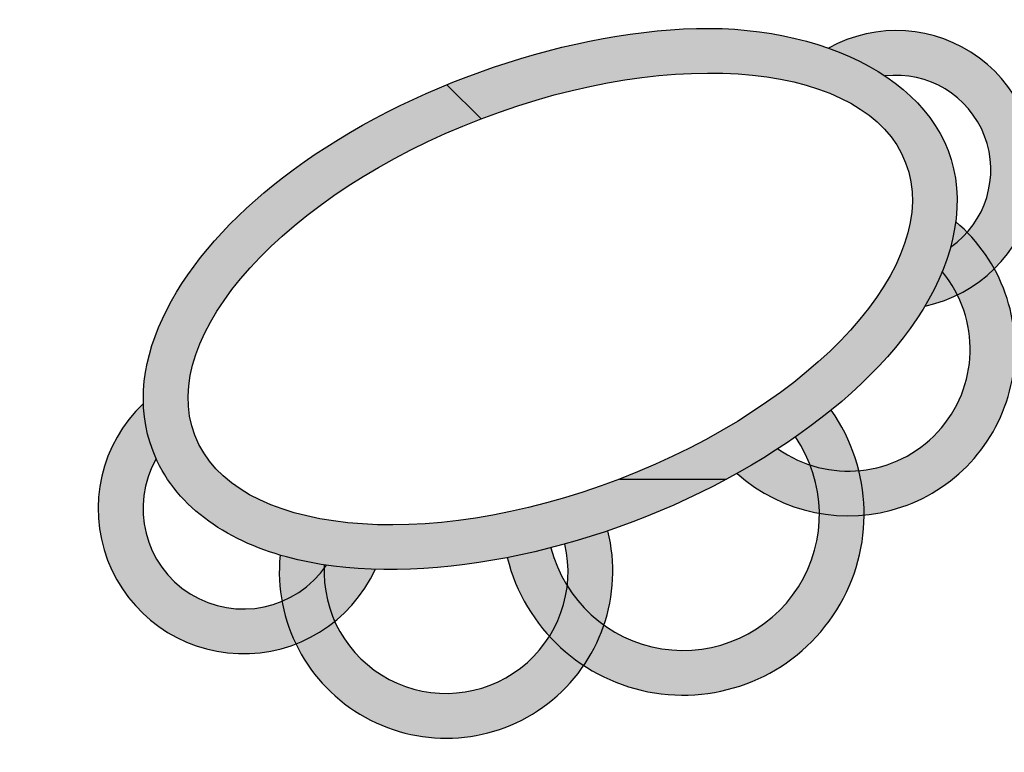
# Paper-space layout 'PD COVER' of a CAD drawing. Units: inches. Extents: x 5 to 39, y 0.2 to 22.2.
# Drawn here: x 32.2 to 32.2, y 20 to 20.1 of the extents above; entities that cross this region are included whole.
import ezdxf

# ---------------------------------------------------------------- set-up
doc = ezdxf.new("R2010")
doc.units = ezdxf.units.IN
doc.header["$MEASUREMENT"] = 0
for name, color, linetype in [('BLACK', 7, 'Continuous'), ('BLACK-HATCH', 7, 'Continuous'), ('LINE', 7, 'Continuous')]:
    doc.layers.add(name, color=color, linetype=linetype)

# ---------------------------------------------------------------- blocks, each defined once
blk = doc.blocks.new('seal & text')
at = {"layer": 'BLACK-HATCH'}
for points in [[(-0.2990037024867165, 0.2614092111063753), (-0.3111404842542669, 0.2735459928739259), (-0.3111404842542669, -0.0002799196679126315, 0.3424530965351911), (4.440892098500626e-16, -0.3612938341073515), (2.220446049250313e-16, -0.3489030560913892, -0.3404023861174954), (-0.2990037024867165, 3.492547471073415e-05)], [(-0.696260933645545, -4.440892098500626e-16), (-0.699374213206513, -4.440892098500626e-16, 0.4142135623730951), (2.220446049250313e-16, -0.6993742132065138), (2.220446049250313e-16, -0.6962609336455456, -0.4142135623730951)], [(-0.6288348179543342, -4.440892098500626e-16), (-0.6319480975153022, -4.440892098500626e-16, 0.4142135623730951), (2.220446049250313e-16, -0.6319480975153029), (2.220446049250313e-16, -0.6288348179543347, -0.414213562373095)], [(-0.1254322912948221, -0.1411683431169248, -0.08158806579718322), (-0.1273574988886079, -0.1425351726956716, -0.5285094211914336), (-0.1325115707076917, -0.1517255680941345, -0.06205784949006631), (-0.1322343231571638, -0.1540500305590584, 0.5393327399557825)], [(-0.1325115707076917, -0.1517255680941345, -0.1013216944003558), (-0.1350528308457725, -0.1514329256085496, -0.09092399145108457), (-0.1345744084783652, -0.1539587116828518, 0.06747259857775613), (-0.1322343231571307, -0.1540500305590553, 0.06205784949008852)], [(-0.1322343231571308, -0.1540500305590553, -0.06747259857774965), (-0.1345744084783651, -0.1539587116828518, -0.6115429173576992), (-0.1458349359238933, -0.1598055729433161, -0.06804301763025988), (-0.1468905896934837, -0.1619179643337182, 0.5945982838377254)], [(-0.1477566237259927, -0.1577579050595165, -0.1107763344649222), (-0.1486864572670352, -0.1603896887781729, 0.06251710259307004), (-0.1468905896934838, -0.1619179643337182, 0.06804301763025701), (-0.1458349359238934, -0.1598055729433162, -0.0994838793749937)], [(-0.1468905896934837, -0.1619179643337182, -0.06251710259307648), (-0.1486864572670353, -0.1603896887781728, -0.5992354178297392), (-0.1599054583958176, -0.1596121957670792, -0.07783383108342555), (-0.1619382642856559, -0.1607897091738912, 0.5767627515220612)]]:
    blk.add_hatch(color=256, dxfattribs=at).paths.add_polyline_path(points)
h = blk.add_hatch(color=256, dxfattribs=at)
edge = h.paths.add_edge_path()
edge.add_ellipse((-0.1478945219209813, -0.1493117767857755), major_axis=(0.02346039979207689, -0.08795835753029085), ratio=0.4969076329438632, start_angle=214.5232094821975, end_angle=216.8125503578279, ccw=False)
edge.add_ellipse((-0.1480822067875062, -0.1457484303706542), major_axis=(-0.07732547106928017, 0.05026191829889774), ratio=0.4785860272889281, start_angle=320.1171004341544, end_angle=401.7381821437982)
edge.add_ellipse((-0.1477068404728746, -0.1457484323995322), major_axis=(-0.08858646392663402, -0.02213024792717465), ratio=0.5067139354980345, start_angle=316.8611332485765, end_angle=318.8562277578219, ccw=False)
edge.add_spline(control_points=[(-0.2200158429034371, -0.1312038269379092), (-0.2275179120138866, -0.1171315294824642), (-0.2285691492316841, -0.1046440989128434), (-0.2234456455115339, -0.0967618422840808), (-0.2215389225339401, -0.09382844345190189), (-0.2188091659222282, -0.09141208873405282), (-0.209669186612282, -0.08671777896332), (-0.2019334115226148, -0.0854648830065885), (-0.1928662184810508, -0.08587755658781471)], knot_values=[5.599583820579253, 5.599583820579253, 5.599583820579253, 5.599583820579253, 6.318172361718592, 6.318172361718592, 6.318172361718592, 6.585596639647255, 6.585596639647255, 7.001773848318924, 7.001773848318924, 7.001773848318924, 7.001773848318924], degree=3, periodic=0)
h = blk.add_hatch(color=256, dxfattribs=at)
edge = h.paths.add_edge_path()
edge.add_ellipse((-0.1465807381105624, -0.1472487875034496), major_axis=(0.04579469722184221, 0.07876867947547816), ratio=0.5083776024395232, start_angle=78.6699657980342, end_angle=99.77497298867688)
edge.add_spline(control_points=[(-0.1938185948017523, -0.1376790509215298), (-0.1936374723513783, -0.139111847868131), (-0.1934362349086345, -0.1405498813305299), (-0.1932147064874357, -0.1419915148831852)], knot_values=[4.452416168634299, 4.452416168634299, 4.452416168634299, 4.452416168634299, 4.50204932204618, 4.50204932204618, 4.50204932204618, 4.50204932204618], degree=3, periodic=0)
edge.add_spline(control_points=[(-0.1932147064945826, -0.1419915148800746), (-0.1878123751835479, -0.1298541517375329), (-0.1807011892517809, -0.1179729540036609), (-0.1727034730522345, -0.1074427123783619)], knot_values=[1.331405470280734, 1.331405470280734, 1.331405470280734, 1.331405470280734, 1.782527153591881, 1.782527153591881, 1.782527153591881, 1.782527153591881], degree=3, periodic=0)
edge.add_spline(control_points=[(-0.1727034730663217, -0.1074427123569257), (-0.174096154034469, -0.1079279026352442), (-0.1754780855181266, -0.1084294782754898), (-0.176847747762904, -0.1089465869648973)], knot_values=[4.879781039863134, 4.879781039863134, 4.879781039863134, 4.879781039863134, 4.929561448320611, 4.929561448320611, 4.929561448320611, 4.929561448320611], degree=3, periodic=0)
h = blk.add_hatch(color=256, dxfattribs=at)
edge = h.paths.add_edge_path()
edge.add_spline(control_points=[(-0.1340976507406012, -0.1296285562742325), (-0.1361503179246917, -0.1289006276558782), (-0.1385230879079908, -0.1285402259950923), (-0.1451445747313104, -0.1287032561129693), (-0.149757770546745, -0.1297813663509162), (-0.1540413734331565, -0.1315409655174442)], knot_values=[3.707649539003322, 3.707649539003322, 3.707649539003322, 3.707649539003322, 4.100922185087592, 4.100922185087592, 4.760982794881457, 4.760982794881457, 4.760982794881457, 4.760982794881457], degree=3, periodic=0)
edge.add_line((-0.1540413734331563, -0.1315409655174444), (-0.1522581202586523, -0.1333242186919481))
edge.add_ellipse((-0.1486433138085587, -0.1427477201628187), major_axis=(-0.01857869354176817, -0.007126690801364361), ratio=0.5072208898696056, start_angle=90.00000000000011, end_angle=270.0000000000001, ccw=False)
edge.add_line((-0.1450285073584646, -0.1521712216336892), (-0.1394265587885177, -0.152171221633689))
edge.add_spline(control_points=[(-0.1394265587860312, -0.1521712216323352), (-0.1392427387918739, -0.1520720900403854), (-0.1390601014528804, -0.1519717499260347), (-0.138878715808064, -0.1518702301364121)], knot_values=[1.821121830692225, 1.821121830692225, 1.821121830692225, 1.821121830692225, 1.851408885970178, 1.851408885970178, 1.851408885970178, 1.851408885970178], degree=3, periodic=0)
edge.add_spline(control_points=[(-0.138878715808064, -0.1518702301364121), (-0.1381453460275939, -0.1514597701691736), (-0.1374324377922578, -0.1510300259556219), (-0.1367445541482583, -0.1505829041102396)], knot_values=[1.851408885970178, 1.851408885970178, 1.851408885970178, 1.851408885970178, 1.973864062082711, 1.973864062082711, 1.973864062082711, 1.973864062082711], degree=3, periodic=0)
edge.add_spline(control_points=[(-0.1367445541482583, -0.1505829041102396), (-0.1364332876048669, -0.150380581998788), (-0.1361271449764354, -0.1501747017270252), (-0.135826549035965, -0.1499654399456118)], knot_values=[1.973864062082711, 1.973864062082711, 1.973864062082711, 1.973864062082711, 2.029274885877426, 2.029274885877426, 2.029274885877426, 2.029274885877426], degree=3, periodic=0)
edge.add_spline(control_points=[(-0.135826549035965, -0.1499654399456118), (-0.1351750024426546, -0.149511861628564), (-0.13454951489273, -0.1490423965503873), (-0.1339543915962546, -0.1485588435918057)], knot_values=[2.029274885877426, 2.029274885877426, 2.029274885877426, 2.029274885877426, 2.149378748289804, 2.149378748289804, 2.149378748289804, 2.149378748289804], degree=3, periodic=0)
edge.add_spline(control_points=[(-0.1339543915962546, -0.1485588435918057), (-0.1318987167040098, -0.1468885549610068), (-0.1302053328306815, -0.1450501768181489), (-0.1290516739533933, -0.1431178478362614)], knot_values=[2.149378748289804, 2.149378748289804, 2.149378748289804, 2.149378748289804, 2.564241510149294, 2.564241510149294, 2.564241510149294, 2.564241510149294], degree=3, periodic=0)
edge.add_spline(control_points=[(-0.1290516739533933, -0.1431178478362614), (-0.1286980325016468, -0.1425255136204375), (-0.1283951069382109, -0.1419243512045232), (-0.1281480081237913, -0.1413164961007629)], knot_values=[2.564241510149294, 2.564241510149294, 2.564241510149294, 2.564241510149294, 2.691413131039905, 2.691413131039905, 2.691413131039905, 2.691413131039905], degree=3, periodic=0)
edge.add_spline(control_points=[(-0.1281480081237913, -0.1413164961007629), (-0.127975828699283, -0.1408929402767667), (-0.1278307551552282, -0.1404661349137974), (-0.127714516614339, -0.1400368025051764)], knot_values=[2.691413131039905, 2.691413131039905, 2.691413131039905, 2.691413131039905, 2.780026816015214, 2.780026816015214, 2.780026816015214, 2.780026816015214], degree=3, periodic=0)
edge.add_spline(control_points=[(-0.127714516614339, -0.1400368025051764), (-0.1275952962481247, -0.139596456587274), (-0.1275064092480299, -0.1391534523099978), (-0.1274497212492265, -0.1387085692067731)], knot_values=[2.780026816015214, 2.780026816015214, 2.780026816015214, 2.780026816015214, 2.870913675859986, 2.870913675859986, 2.870913675859986, 2.870913675859986], degree=3, periodic=0)
edge.add_spline(control_points=[(-0.1274497212492265, -0.1387085692067731), (-0.1273969977185995, -0.1382947989482806), (-0.1273721270046017, -0.1378794034656343), (-0.1274054718166588, -0.1347822819870605), (-0.1288555124310242, -0.1326084819332332), (-0.1311419974185772, -0.1310840181303128)], knot_values=[2.870913675859986, 2.870913675859986, 2.870913675859986, 2.870913675859986, 2.95544437441644, 2.95544437441644, 3.499650218257628, 3.499650218257628, 3.499650218257628, 3.499650218257628], degree=3, periodic=0)
edge.add_spline(control_points=[(-0.1311419974185772, -0.1310840181303128), (-0.1320159081449843, -0.130501357287734), (-0.1330120085423481, -0.1300135529417521), (-0.1340976507406012, -0.1296285562742325)], knot_values=[3.499650218257628, 3.499650218257628, 3.499650218257628, 3.499650218257628, 3.707649539003322, 3.707649539003322, 3.707649539003322, 3.707649539003322], degree=3, periodic=0)
h = blk.add_hatch(color=256, dxfattribs=at)
edge = h.paths.add_edge_path()
edge.add_spline(control_points=[(-0.1340976507406015, -0.1296285562742323), (-0.1330120085423483, -0.1300135529417519), (-0.1320159081449843, -0.130501357287734), (-0.1311419974185771, -0.1310840181303128)], knot_values=[3.499650218257628, 3.499650218257628, 3.499650218257628, 3.499650218257628, 3.707649539003322, 3.707649539003322, 3.707649539003322, 3.707649539003322], degree=3, periodic=0)
edge.add_arc((-0.1305552190025954, -0.1359918560499307), 0.004942790897182211, -41.44978503247148, 96.81788879485708, ccw=False)
edge.add_arc((-0.1330675507838393, -0.1453733415946754), 0.008716604824271813, 28.843080233360297, 44.499906173252214, ccw=False)
edge.add_arc((-0.1305552190025956, -0.1359918560499307), 0.007282884500926297, 314.7020512677302, 479.1045679810703)
h = blk.add_hatch(color=256, dxfattribs=at)
edge = h.paths.add_edge_path()
edge.add_ellipse((-0.1486433138085587, -0.1427477201628187), major_axis=(-0.01857869354176817, -0.007126690801364361), ratio=0.5072208898696056, start_angle=270.0000000000001, end_angle=450, ccw=False)
edge.add_line((-0.1522581202586523, -0.1333242186919483), (-0.1540413734331565, -0.1315409655174442))
edge.add_spline(control_points=[(-0.1540413734331565, -0.1315409655174442), (-0.157191590991876, -0.132834997746316), (-0.1601635540201387, -0.1344976012589703), (-0.1679345557369962, -0.1404998264199955), (-0.171227170037114, -0.1459671403003771), (-0.1694068696576513, -0.1507125128507796), (-0.1683382642946231, -0.1534982786585217), (-0.1656488063869378, -0.1553752962167432), (-0.1562057603265151, -0.1579164044671418), (-0.147350680305963, -0.1562608088226671), (-0.1398797395687401, -0.1524128323697201), (-0.1396522577178228, -0.152292937958747), (-0.139426558786031, -0.152171221632335)], knot_values=[4.760982794881457, 4.760982794881457, 4.760982794881457, 4.760982794881457, 5.246399995758745, 5.246399995758745, 6.283185307179586, 6.283185307179586, 6.283185307179586, 6.891828999502656, 6.891828999502656, 8.06711990992803, 8.06711990992803, 8.104307137871823, 8.104307137871823, 8.104307137871823, 8.104307137871823], degree=3, periodic=0)
edge.add_line((-0.1394265587891006, -0.152171221633689), (-0.145028507358465, -0.152171221633689))
h = blk.add_hatch(color=256, dxfattribs=at)
edge = h.paths.add_edge_path()
edge.add_ellipse((-0.1480822067875062, -0.1457484303706542), major_axis=(-0.07732547106928017, 0.05026191829889774), ratio=0.4785860272889281, start_angle=79.96106294756265, end_angle=101.4101981100375)
edge.add_spline(control_points=[(-0.1563640035328702, -0.1919673219732136), (-0.15502241153195, -0.1917887156109717), (-0.1536777846637186, -0.1915938611787139), (-0.1523315581186688, -0.1913829460132018)], knot_values=[1.351134364870054, 1.351134364870054, 1.351134364870054, 1.351134364870054, 1.397050182862367, 1.397050182862367, 1.397050182862367, 1.397050182862367], degree=3, periodic=0)
edge.add_spline(control_points=[(-0.1523315581186034, -0.1913829460095831), (-0.1546761425863274, -0.1902232768087239), (-0.157015214042268, -0.1889996481706026), (-0.1689523678332584, -0.1823982953985294), (-0.1782467649780204, -0.1760718621683978), (-0.1866793209895434, -0.1692168805674596)], knot_values=[1.35388707618903, 1.35388707618903, 1.35388707618903, 1.35388707618903, 1.442120584518709, 1.442120584518709, 1.807022373829943, 1.807022373829943, 1.807022373829943, 1.807022373829943], degree=3, periodic=0)
edge.add_spline(control_points=[(-0.186679320984803, -0.1692168805672086), (-0.1862184401195062, -0.1706293552635142), (-0.1857409903647211, -0.1720333420685863), (-0.1852477447225023, -0.1734272004506663)], knot_values=[4.81565154833505, 4.81565154833505, 4.81565154833505, 4.81565154833505, 4.865536006682248, 4.865536006682248, 4.865536006682248, 4.865536006682248], degree=3, periodic=0)
edge = h.paths.add_edge_path()
edge.add_ellipse((-0.1477068404728746, -0.1457484323995322), major_axis=(-0.08858646392663402, -0.02213024792717465), ratio=0.5067139354980345, start_angle=79.65518434024213, end_angle=82.26075435093924)
edge.add_spline(control_points=[(-0.1485247701079987, -0.1932077205882208), (-0.14979434357562, -0.1926183943857109), (-0.1510637568368842, -0.1920100209217729), (-0.1523315581186034, -0.1913829460095831)], knot_values=[1.807022373829943, 1.807022373829943, 1.807022373829943, 1.807022373829943, 1.854733410259157, 1.854733410259157, 1.854733410259157, 1.854733410259157], degree=3, periodic=0)
edge.add_spline(control_points=[(-0.1523315581186689, -0.1913829460132016), (-0.1536777846637187, -0.1915938611787137), (-0.1550224115319502, -0.1917887156109714), (-0.1563640035328704, -0.1919673219732134)], knot_values=[1.351134364870054, 1.351134364870054, 1.351134364870054, 1.351134364870054, 1.397050182862368, 1.397050182862368, 1.397050182862368, 1.397050182862368], degree=3, periodic=0)
edge.add_ellipse((-0.1480822067875062, -0.1457484303706542), major_axis=(-0.07732547106928017, 0.05026191829889774), ratio=0.4785860272889281, start_angle=101.4101981100375, end_angle=104.0939442626531)
edge = h.paths.add_edge_path()
edge.add_ellipse((-0.1480822067875062, -0.1457484303706542), major_axis=(-0.07732547106928017, 0.05026191829889774), ratio=0.4785860272889281, start_angle=77.15070512814054, end_angle=79.96106294756265)
edge.add_spline(control_points=[(-0.1852477447225023, -0.1734272004506662), (-0.1857409903647214, -0.1720333420685862), (-0.1862184401195064, -0.1706293552635141), (-0.1866793209848032, -0.1692168805672086)], knot_values=[4.815651548335051, 4.815651548335051, 4.815651548335051, 4.815651548335051, 4.865536006682249, 4.865536006682249, 4.865536006682249, 4.865536006682249], degree=3, periodic=0)
edge.add_spline(control_points=[(-0.1866793209895437, -0.1692168805674595), (-0.1878238420941771, -0.1682864780769897), (-0.1889524866406227, -0.167346338839641), (-0.1900638958088297, -0.1663976678368514)], knot_values=[1.304360242520269, 1.304360242520269, 1.304360242520269, 1.304360242520269, 1.353887076189029, 1.353887076189029, 1.353887076189029, 1.353887076189029], degree=3, periodic=0)
edge.add_ellipse((-0.1478945219209813, -0.1493117767857755), major_axis=(0.02346039979207689, -0.08795835753029085), ratio=0.4969076329438632, start_angle=273.5528076210862, end_angle=276.3664607953303)
edge = h.paths.add_edge_path()
edge.add_spline(control_points=[(-0.1900638958088297, -0.1663976678368512), (-0.1889524866406227, -0.1673463388396408), (-0.1878238420941771, -0.1682864780769895), (-0.1866793209895437, -0.1692168805674593)], knot_values=[1.304360242520269, 1.304360242520269, 1.304360242520269, 1.304360242520269, 1.353887076189029, 1.353887076189029, 1.353887076189029, 1.353887076189029], degree=3, periodic=0)
edge.add_spline(control_points=[(-0.1866793209848028, -0.1692168805672088), (-0.18888028675299, -0.1624715181773054), (-0.1907033823398161, -0.1555325808950132), (-0.1924950566297299, -0.1463785174145034), (-0.1928782803557774, -0.1441808646594533), (-0.1932147064874357, -0.1419915148831852)], knot_values=[4.50204932204618, 4.50204932204618, 4.50204932204618, 4.50204932204618, 4.7402757129727, 4.7402757129727, 4.81565154833505, 4.81565154833505, 4.81565154833505, 4.81565154833505], degree=3, periodic=0)
edge.add_spline(control_points=[(-0.1932147064945826, -0.1419915148800746), (-0.1935698487729354, -0.1427894094465987), (-0.1939176061033088, -0.1435884110518342), (-0.1944848222279687, -0.1449221552584685), (-0.1947083521273629, -0.1454562030023074), (-0.1949283284780929, -0.1459902521086622)], knot_values=[1.782527153591881, 1.782527153591881, 1.782527153591881, 1.782527153591881, 1.812183310017944, 1.812183310017944, 1.831981822950735, 1.831981822950735, 1.831981822950735, 1.831981822950735], degree=3, periodic=0)
edge.add_ellipse((-0.1478945219209813, -0.1493117767857755), major_axis=(0.02346039979207689, -0.08795835753029085), ratio=0.4969076329438632, start_angle=260.3048702194906, end_angle=273.5528076210862)
edge = h.paths.add_edge_path()
edge.add_ellipse((-0.1478945219209813, -0.1493117767857755), major_axis=(0.02346039979207689, -0.08795835753029085), ratio=0.4969076329438632, start_angle=273.55280762108623, end_angle=276.3664607953303, ccw=False)
edge.add_spline(control_points=[(-0.1900638958088297, -0.1663976678368512), (-0.1932893765098103, -0.1636444783737716), (-0.1963696922624036, -0.1608194301285564), (-0.1992716288996252, -0.1579519769311485)], knot_values=[1.160625737939058, 1.160625737939058, 1.160625737939058, 1.160625737939058, 1.304360242520269, 1.304360242520269, 1.304360242520269, 1.304360242520269], degree=3, periodic=0)
edge.add_spline(control_points=[(-0.199271628899119, -0.1579519769310468), (-0.199544360412075, -0.1588182070258425), (-0.1998074218425727, -0.1596824319731087), (-0.2000607863809789, -0.1605442122828239)], knot_values=[1.980314451643783, 1.980314451643783, 1.980314451643783, 1.980314451643783, 2.01276688160607, 2.01276688160607, 2.01276688160607, 2.01276688160607], degree=3, periodic=0)
edge.add_ellipse((-0.1480822067875062, -0.1457484303706542), major_axis=(-0.07732547106928017, 0.05026191829889774), ratio=0.4785860272889281, start_angle=67.34902962401006, end_angle=77.15070512814054)
edge = h.paths.add_edge_path()
edge.add_ellipse((-0.1480822067875062, -0.1457484303706542), major_axis=(-0.07732547106928017, 0.05026191829889774), ratio=0.4785860272889281, start_angle=65.55283711117247, end_angle=67.34902962401006)
edge.add_spline(control_points=[(-0.2000607863809787, -0.1605442122828241), (-0.1998074218425725, -0.1596824319731089), (-0.1995443604120748, -0.1588182070258427), (-0.1992716288991188, -0.157951976931047)], knot_values=[1.980314451643783, 1.980314451643783, 1.980314451643783, 1.980314451643783, 2.01276688160607, 2.01276688160607, 2.01276688160607, 2.01276688160607], degree=3, periodic=0)
edge.add_spline(control_points=[(-0.199271628899625, -0.157951976931149), (-0.1999093156590834, -0.1573218677434086), (-0.2005383888531711, -0.1566897109066092), (-0.2011584960446515, -0.1560558189568571)], knot_values=[1.129040764899637, 1.129040764899637, 1.129040764899637, 1.129040764899637, 1.160625737939059, 1.160625737939059, 1.160625737939059, 1.160625737939059], degree=3, periodic=0)
edge.add_ellipse((-0.1465807381105624, -0.1472487875034496), major_axis=(0.04579469722184221, 0.07876867947547816), ratio=0.5083776024395232, start_angle=112.6209439137798, end_angle=114.4348364782216)
edge = h.paths.add_edge_path()
edge.add_spline(control_points=[(-0.199271628899119, -0.1579519769310468), (-0.1980250355841902, -0.1539926374559017), (-0.1965764154058767, -0.1499914065421131), (-0.1949283284780929, -0.1459902521086622)], knot_values=[1.831981822950735, 1.831981822950735, 1.831981822950735, 1.831981822950735, 1.980314451643783, 1.980314451643783, 1.980314451643783, 1.980314451643783], degree=3, periodic=0)
edge.add_ellipse((-0.1478945219209813, -0.1493117767857755), major_axis=(0.02346039979207689, -0.08795835753029085), ratio=0.4969076329438632, start_angle=257.5192796630353, end_angle=260.30487021949057, ccw=False)
edge.add_ellipse((-0.1465807381105624, -0.1472487875034496), major_axis=(0.04579469722184221, 0.07876867947547816), ratio=0.5083776024395232, start_angle=102.581711337447, end_angle=112.6209439137798)
edge.add_spline(control_points=[(-0.2011584960446515, -0.1560558189568571), (-0.2005383888531711, -0.1566897109066092), (-0.1999093156590834, -0.1573218677434086), (-0.199271628899625, -0.157951976931149)], knot_values=[1.129040764899637, 1.129040764899637, 1.129040764899637, 1.129040764899637, 1.160625737939058, 1.160625737939058, 1.160625737939058, 1.160625737939058], degree=3, periodic=0)
edge = h.paths.add_edge_path()
edge.add_ellipse((-0.1480822067875062, -0.1457484303706542), major_axis=(-0.07732547106928017, 0.05026191829889774), ratio=0.4785860272889281, start_angle=61.69463805147907, end_angle=65.55283711117247)
edge.add_ellipse((-0.1465807381105624, -0.1472487875034496), major_axis=(0.04579469722184221, 0.07876867947547816), ratio=0.5083776024395232, start_angle=112.6209439137798, end_angle=114.4348364782216, ccw=False)
edge.add_spline(control_points=[(-0.2011584960446515, -0.1560558189568571), (-0.2022330207517775, -0.1549574079546707), (-0.2032806240281657, -0.1538537870807917), (-0.2042994721636151, -0.1527465824421896)], knot_values=[1.074310172558428, 1.074310172558428, 1.074310172558428, 1.074310172558428, 1.129040764899637, 1.129040764899637, 1.129040764899637, 1.129040764899637], degree=3, periodic=0)
edge.add_arc((-0.2125471178681275, -0.1467164336288176), 0.01021696398594582, 310.3935136279719, 323.82812668562894, ccw=False)
edge = h.paths.add_edge_path()
edge.add_ellipse((-0.1480822067875062, -0.1457484303706542), major_axis=(-0.07732547106928017, 0.05026191829889774), ratio=0.4785860272889281, start_angle=77.15070512814049, end_angle=79.96106294756271, ccw=False)
edge.add_ellipse((-0.1478945219209813, -0.1493117767857755), major_axis=(0.02346039979207689, -0.08795835753029085), ratio=0.4969076329438632, start_angle=276.3664607953303, end_angle=292.2404108215973)
edge.add_spline(control_points=[(-0.1794704420721851, -0.1933938294163781), (-0.1785665991358638, -0.1934077783804357), (-0.1776568050625698, -0.1934127414721487), (-0.1767415946961779, -0.1934087885051899)], knot_values=[1.080572882081291, 1.080572882081291, 1.080572882081291, 1.080572882081291, 1.113615020920178, 1.113615020920178, 1.113615020920178, 1.113615020920178], degree=3, periodic=0)
edge.add_spline(control_points=[(-0.1767415946961779, -0.1934087885051896), (-0.1799086799454499, -0.1871400590436711), (-0.1827764698368868, -0.1804107537127747), (-0.1852477447225021, -0.1734272004506663)], knot_values=[4.865536006682248, 4.865536006682248, 4.865536006682248, 4.865536006682248, 5.115468694463077, 5.115468694463077, 5.115468694463077, 5.115468694463077], degree=3, periodic=0)
edge = h.paths.add_edge_path()
edge.add_spline(control_points=[(-0.1563640035328702, -0.1919673219732136), (-0.163303965964996, -0.1928912403054995), (-0.1701627177396516, -0.1933803730892482), (-0.1767415946961779, -0.1934087885051898)], knot_values=[1.113615020920178, 1.113615020920178, 1.113615020920178, 1.113615020920178, 1.351134364870054, 1.351134364870054, 1.351134364870054, 1.351134364870054], degree=3, periodic=0)
edge.add_spline(control_points=[(-0.1767415946961779, -0.1934087885051895), (-0.1763368394532032, -0.1942099355904858), (-0.175927195824811, -0.1950035600988207), (-0.1755128667437942, -0.1957892313486842)], knot_values=[5.115468694463077, 5.115468694463077, 5.115468694463077, 5.115468694463077, 5.147410229915365, 5.147410229915365, 5.147410229915365, 5.147410229915365], degree=3, periodic=0)
edge.add_ellipse((-0.1477068404728746, -0.1457484323995322), major_axis=(-0.08858646392663402, -0.02213024792717465), ratio=0.5067139354980345, start_angle=64.64192670628216, end_angle=79.65518434024213)
edge.add_ellipse((-0.1480822067875062, -0.1457484303706542), major_axis=(-0.07732547106928017, 0.05026191829889774), ratio=0.4785860272889281, start_angle=101.41019811003753, end_angle=104.09394426265311, ccw=False)
edge = h.paths.add_edge_path()
edge.add_ellipse((-0.1477068404728746, -0.1457484323995322), major_axis=(-0.08858646392663402, -0.02213024792717465), ratio=0.5067139354980345, start_angle=62.78037580071306, end_angle=64.64192670628216)
edge.add_spline(control_points=[(-0.1755128667437942, -0.1957892313486842), (-0.175927195824811, -0.1950035600988208), (-0.1763368394532032, -0.194209935590486), (-0.1767415946961779, -0.1934087885051896)], knot_values=[5.115468694463076, 5.115468694463076, 5.115468694463076, 5.115468694463076, 5.147410229915364, 5.147410229915364, 5.147410229915364, 5.147410229915364], degree=3, periodic=0)
edge.add_spline(control_points=[(-0.1767415946961779, -0.1934087885051899), (-0.1776568050625698, -0.1934127414721487), (-0.1785665991358638, -0.1934077783804357), (-0.1794704420721851, -0.1933938294163781)], knot_values=[1.080572882081291, 1.080572882081291, 1.080572882081291, 1.080572882081291, 1.113615020920178, 1.113615020920178, 1.113615020920178, 1.113615020920178], degree=3, periodic=0)
edge.add_ellipse((-0.1478945219209813, -0.1493117767857755), major_axis=(0.02346039979207689, -0.08795835753029085), ratio=0.4969076329438632, start_angle=292.2404108215973, end_angle=294.038269726287)
h = blk.add_hatch(color=256, dxfattribs=at)
edge = h.paths.add_edge_path()
edge.add_ellipse((-0.1480822067875062, -0.145748430370654), major_axis=(-0.07732547106928017, 0.05026191829889774), ratio=0.4785860272889281, start_angle=142.3597603878628, end_angle=221.2932299191342)
edge.add_ellipse((-0.1477068404728746, -0.1457484323995319), major_axis=(-0.08858646392663402, -0.02213024792717465), ratio=0.5067139354980345, start_angle=136.2287218412907, end_angle=138.2940599611386, ccw=False)
edge.add_spline(control_points=[(-0.07598049454178324, -0.1608206981497712), (-0.07166991670898415, -0.1689661365518395), (-0.06938496545474138, -0.1766243683496871), (-0.06956312163698275, -0.1962603119147583), (-0.0787801716709513, -0.2044505736385429), (-0.09740066092547206, -0.2057930471615727), (-0.09914739510697879, -0.2058367397604133), (-0.1009553800800538, -0.2058051612777485)], knot_values=[2.493109717126508, 2.493109717126508, 2.493109717126508, 2.493109717126508, 2.907198723764887, 2.907198723764887, 3.766593156515019, 3.766593156515019, 3.851666737638907, 3.851666737638907, 3.851666737638907, 3.851666737638907], degree=3, periodic=0)
edge.add_ellipse((-0.1478945219209813, -0.1493117767857752), major_axis=(0.02346039979207688, -0.08795835753029087), ratio=0.4969076329438632, start_angle=40.91175532365128, end_angle=42.90358337641118, ccw=False)
h = blk.add_hatch(color=256, dxfattribs=at)
edge = h.paths.add_edge_path()
edge.add_arc((-0.1330675507838408, -0.1453733415946741), 0.008716604824271813, 44.49990617323923, 49.8719939581083)
edge.add_spline(control_points=[(-0.1274497212492262, -0.1387085692067731), (-0.1275064092480296, -0.1391534523099978), (-0.1275952962481245, -0.139596456587274), (-0.1277145166143387, -0.1400368025051764)], knot_values=[2.780026816015214, 2.780026816015214, 2.780026816015214, 2.780026816015214, 2.870913675859986, 2.870913675859986, 2.870913675859986, 2.870913675859986], degree=3, periodic=0)
edge.add_arc((-0.1305552190025957, -0.1359918560499307), 0.004942790897182211, 305.0797654216825, 318.5502149675302)
h = blk.add_hatch(color=256, dxfattribs=at)
edge = h.paths.add_edge_path()
edge.add_arc((-0.1305552190025956, -0.1359918560499307), 0.004942790897182212, 305.0797654240012, 318.5502149675293, ccw=False)
edge.add_spline(control_points=[(-0.1277145166143387, -0.1400368025051764), (-0.1278307551552279, -0.1404661349137974), (-0.1279758286992827, -0.1408929402767667), (-0.1281480081237911, -0.1413164961007629)], knot_values=[2.691413131039905, 2.691413131039905, 2.691413131039905, 2.691413131039905, 2.780026816015214, 2.780026816015214, 2.780026816015214, 2.780026816015214], degree=3, periodic=0)
edge.add_arc((-0.1330675507838402, -0.1453733415946747), 0.006376511220527709, 26.4295739055151, 39.510313261068575, ccw=False)
edge.add_arc((-0.1305552190025955, -0.1359918560499307), 0.007282884500926297, 296.0447688216975, 314.7020512677253)
edge.add_arc((-0.1330675507838405, -0.1453733415946745), 0.008716604824271815, 28.84308023334983, 44.49990617324286)
h = blk.add_hatch(color=256, dxfattribs=at)
edge = h.paths.add_edge_path()
edge.add_spline(control_points=[(-0.1281480081237911, -0.1413164961007629), (-0.1283951069382105, -0.1419243512045232), (-0.1286980325016465, -0.1425255136204377), (-0.1290516739533931, -0.1431178478362616)], knot_values=[2.564241510149294, 2.564241510149294, 2.564241510149294, 2.564241510149294, 2.691413131039905, 2.691413131039905, 2.691413131039905, 2.691413131039905], degree=3, periodic=0)
edge.add_arc((-0.1305552190025955, -0.1359918560499307), 0.007282884500926296, 281.9143419418481, 296.0447688216967)
edge.add_arc((-0.1330675507838405, -0.1453733415946745), 0.006376511220527707, 26.42957390551283, 39.51031326106578)
h = blk.add_hatch(color=256, dxfattribs=at)
edge = h.paths.add_edge_path()
edge.add_ellipse((-0.1478945219209813, -0.1493117767857755), major_axis=(0.02346039979207689, -0.08795835753029085), ratio=0.4969076329438632, start_angle=317.4844941683717, end_angle=319.5786893827691, ccw=False)
edge.add_spline(control_points=[(-0.1601388528318362, -0.2220235173552688), (-0.1632381612747877, -0.2235560731988434), (-0.1662683568273391, -0.2247503091191415), (-0.1854911966997248, -0.2301542406219774), (-0.1975093638888701, -0.2240614942465543), (-0.2040945421811777, -0.2041235738878024), (-0.2048895262844597, -0.1986176663835202), (-0.2049621122546275, -0.1925172086097372)], knot_values=[2.443169368743428, 2.443169368743428, 2.443169368743428, 2.443169368743428, 2.605228541968279, 2.605228541968279, 3.511320196977251, 3.511320196977251, 3.786425793260738, 3.786425793260738, 3.786425793260738, 3.786425793260738], degree=3, periodic=0)
edge.add_ellipse((-0.1477068404728746, -0.1457484323995322), major_axis=(-0.08858646392663402, -0.02213024792717465), ratio=0.5067139354980345, start_angle=40.823696494101284, end_angle=42.90393873280618, ccw=False)
edge.add_ellipse((-0.1465807381105624, -0.1472487875034496), major_axis=(0.04579469722184221, 0.07876867947547816), ratio=0.5083776024395232, start_angle=139.3458424843543, end_angle=217.6542981612435)
edge = h.paths.add_edge_path()
edge.add_ellipse((-0.1478945219209813, -0.1493117767857755), major_axis=(0.02346039979207689, -0.08795835753029085), ratio=0.4969076329438632, start_angle=292.2404108215973, end_angle=294.03826972628696, ccw=False)
edge.add_spline(control_points=[(-0.1794704420721849, -0.1933938294163781), (-0.1841727512083771, -0.1933212589082812), (-0.1887139822946164, -0.1930054698688336), (-0.1972708941196553, -0.1918747650699217), (-0.2012588743852808, -0.1910729266003602), (-0.2049529359360633, -0.1900605609208231)], knot_values=[0.738871603591696, 0.738871603591696, 0.738871603591696, 0.738871603591696, 0.9107757531929617, 0.9107757531929617, 1.080572882081291, 1.080572882081291, 1.080572882081291, 1.080572882081291], degree=3, periodic=0)
edge.add_spline(control_points=[(-0.204952935936074, -0.1900605609208273), (-0.2049686624063201, -0.1908894744434371), (-0.2049717338589199, -0.1917085648653877), (-0.2049621122546272, -0.1925172086097372)], knot_values=[2.406702856275095, 2.406702856275095, 2.406702856275095, 2.406702856275095, 2.443169368743428, 2.443169368743428, 2.443169368743428, 2.443169368743428], degree=3, periodic=0)
edge.add_ellipse((-0.1477068404728746, -0.1457484323995322), major_axis=(-0.08858646392663402, -0.02213024792717465), ratio=0.5067139354980345, start_angle=42.90393873280621, end_angle=62.78037580071306)
edge = h.paths.add_edge_path()
edge.add_ellipse((-0.1477068404728746, -0.1457484323995322), major_axis=(-0.08858646392663402, -0.02213024792717465), ratio=0.5067139354980345, start_angle=40.82369649410131, end_angle=42.90393873280621)
edge.add_spline(control_points=[(-0.2049621122546272, -0.1925172086097372), (-0.2049717338589199, -0.1917085648653877), (-0.2049686624063201, -0.1908894744434371), (-0.204952935936074, -0.1900605609208273)], knot_values=[2.406702856275096, 2.406702856275096, 2.406702856275096, 2.406702856275096, 2.443169368743429, 2.443169368743429, 2.443169368743429, 2.443169368743429], degree=3, periodic=0)
edge.add_spline(control_points=[(-0.2049529359360633, -0.1900605609208231), (-0.2057809371613959, -0.1898336453668676), (-0.2065941717719939, -0.1895961528266782), (-0.2073923039039272, -0.1893484148828423)], knot_values=[0.7008126192340363, 0.7008126192340363, 0.7008126192340363, 0.7008126192340363, 0.7388716035916961, 0.7388716035916961, 0.7388716035916961, 0.7388716035916961], degree=3, periodic=0)
edge.add_ellipse((-0.1465807381105624, -0.1472487875034496), major_axis=(0.04579469722184221, 0.07876867947547816), ratio=0.5083776024395232, start_angle=137.2996826532191, end_angle=139.3458424843543)
edge = h.paths.add_edge_path()
edge.add_spline(control_points=[(-0.204952935936074, -0.1900605609208271), (-0.2047830479493933, -0.1811060754396845), (-0.203136346716509, -0.1710052553126612), (-0.2000607863809787, -0.1605442122828239)], knot_values=[2.01276688160607, 2.01276688160607, 2.01276688160607, 2.01276688160607, 2.406702856275096, 2.406702856275096, 2.406702856275096, 2.406702856275096], degree=3, periodic=0)
edge.add_ellipse((-0.1480822067875062, -0.1457484303706542), major_axis=(-0.07732547106928017, 0.05026191829889774), ratio=0.4785860272889281, start_angle=65.5528371111725, end_angle=67.34902962401009, ccw=False)
edge.add_ellipse((-0.1465807381105624, -0.1472487875034496), major_axis=(0.04579469722184221, 0.07876867947547816), ratio=0.5083776024395232, start_angle=114.4348364782216, end_angle=137.2996826532191)
edge.add_spline(control_points=[(-0.2073923039039272, -0.1893484148828423), (-0.2065941717719939, -0.1895961528266782), (-0.2057809371613959, -0.1898336453668676), (-0.2049529359360633, -0.1900605609208231)], knot_values=[0.7008126192340361, 0.7008126192340361, 0.7008126192340361, 0.7008126192340361, 0.738871603591696, 0.738871603591696, 0.738871603591696, 0.738871603591696], degree=3, periodic=0)
h = blk.add_hatch(color=256, dxfattribs=at)
edge = h.paths.add_edge_path()
edge.add_arc((-0.1646810875356822, -0.1537111943869576), 0.005251246921467548, 150.2815155198333, 292.58653957111335, ccw=False)
edge.add_spline(control_points=[(-0.1692416464923987, -0.1511079471392827), (-0.1693003858021649, -0.1509782431847531), (-0.1693555004969294, -0.1508464280045514), (-0.1694068696576513, -0.1507125128507796), (-0.1697204857847481, -0.1498949415434947), (-0.1698823342647968, -0.1490559407104257), (-0.1699083332927847, -0.1482062554441028)], knot_values=[6.104559516806153, 6.104559516806153, 6.104559516806153, 6.104559516806153, 6.133817760059467, 6.133817760059467, 6.133817760059467, 6.3124435504329, 6.3124435504329, 6.3124435504329, 6.3124435504329], degree=3, periodic=0)
edge.add_arc((-0.1646810875356823, -0.1537111943869576), 0.007591340525211716, 133.5178135991772, 291.1806370827487)
edge.add_arc((-0.1540880644031867, -0.1570010997366701), 0.008716604824271916, 190.300168152666, 205.7625662103783, ccw=False)
h = blk.add_hatch(color=256, dxfattribs=at)
edge = h.paths.add_edge_path()
edge.add_spline(control_points=[(-0.1339543915962546, -0.1485588435918057), (-0.13454951489273, -0.1490423965503873), (-0.1351750024426546, -0.1495118616285638), (-0.135826549035965, -0.1499654399456116)], knot_values=[2.029274885877425, 2.029274885877425, 2.029274885877425, 2.029274885877425, 2.149378748289804, 2.149378748289804, 2.149378748289804, 2.149378748289804], degree=3, periodic=0)
edge.add_arc((-0.1417009794387759, -0.1540003895288347), 0.007126692830241751, 21.116177824194097, 34.48386936303763, ccw=False)
edge.add_arc((-0.1330675507838401, -0.1453733415946745), 0.006376511220527706, 251.8598350288983, 275.0020791007507)
edge.add_arc((-0.1417009794387761, -0.1540003895288342), 0.009466786433985906, 13.90395207761469, 35.08590163900042)
h = blk.add_hatch(color=256, dxfattribs=at)
edge = h.paths.add_edge_path()
edge.add_arc((-0.1330675507838401, -0.1453733415946745), 0.006376511220527707, 234.7848653387322, 251.85983502889832, ccw=False)
edge.add_spline(control_points=[(-0.1367445541482583, -0.1505829041102393), (-0.1374324377922578, -0.1510300259556216), (-0.1381453460275939, -0.1514597701691733), (-0.138878715808064, -0.1518702301364119)], knot_values=[1.851408885970178, 1.851408885970178, 1.851408885970178, 1.851408885970178, 1.973864062082711, 1.973864062082711, 1.973864062082711, 1.973864062082711], degree=3, periodic=0)
edge.add_arc((-0.1330675507838391, -0.1453733415946754), 0.008716604824271813, 228.1888460620218, 260.0451493783461)
edge.add_arc((-0.1417009794387761, -0.1540003895288338), 0.007126692830241749, 0.3350752365316738, 21.11617782418683)
h = blk.add_hatch(color=256, dxfattribs=at)
edge = h.paths.add_edge_path()
edge.add_spline(control_points=[(-0.1456354457273595, -0.1548721476039103), (-0.1463781904186284, -0.1551246049693711), (-0.1471262005091193, -0.1553553434871136), (-0.1478757750688779, -0.1555632692277591)], knot_values=[1.384949601440626, 1.384949601440626, 1.384949601440626, 1.384949601440626, 1.497207884775474, 1.497207884775474, 1.497207884775474, 1.497207884775474], degree=3, periodic=0)
edge.add_arc((-0.1540880644031868, -0.15700109973667), 0.006376511220527727, -6.816298521908209, 13.031610525561803, ccw=False)
edge.add_arc((-0.1417009794387758, -0.1540003895288347), 0.007126692830241749, 211.8195212870746, 234.544772877977)
edge.add_arc((-0.1540880644031868, -0.15700109973667), 0.008716604824271917, 341.2318647953468, 374.1369826449145)
h = blk.add_hatch(color=256, dxfattribs=at)
edge = h.paths.add_edge_path()
edge.add_arc((-0.141700979438776, -0.1540003895288344), 0.00712669283024175, 194.2846103304231, 211.8195212870771, ccw=False)
edge.add_spline(control_points=[(-0.1486073294686199, -0.1557588206369223), (-0.1493693679219597, -0.1559548403523134), (-0.1501317789515133, -0.1561269546508193), (-0.1508906836518724, -0.1562740169966674)], knot_values=[1.234418514036277, 1.234418514036277, 1.234418514036277, 1.234418514036277, 1.348448176250025, 1.348448176250025, 1.348448176250025, 1.348448176250025], degree=3, periodic=0)
edge.add_arc((-0.1417009794387761, -0.1540003895288342), 0.009466786433985906, 193.8965078377945, 222.4477391459758)
edge.add_arc((-0.1540880644031868, -0.15700109973667), 0.006376511220527728, 327.8987267595792, 353.1837014780918)
h = blk.add_hatch(color=256, dxfattribs=at)
h.paths.add_polyline_path([(-0.1604624983162966, -0.1568383495203503, -0.1354926309006922), (-0.1626641968972753, -0.1585596731569358, 0.0675699931597319), (-0.1619382642856561, -0.1607897091738911, 0.07783383108342692), (-0.1599054583958176, -0.1596121957670792, -0.1123231905474778)])
edge = h.paths.add_edge_path()
edge.add_arc((-0.1540880644031869, -0.1570010997366703), 0.006376511220527727, 176.8486663103594, 178.5374583489874, ccw=False)
edge.add_spline(control_points=[(-0.1604549331787946, -0.1566505610944355), (-0.1611364867918911, -0.1565479178785125), (-0.1617953321521191, -0.1564122598308293), (-0.1625396114232985, -0.1562119754962519), (-0.1626515495120867, -0.156180444723389), (-0.162762791061506, -0.1561476847938503)], knot_values=[0.5873740789610136, 0.5873740789610136, 0.5873740789610136, 0.5873740789610136, 0.7067101067733935, 0.7067101067733935, 0.7279797201354501, 0.7279797201354501, 0.7279797201354501, 0.7279797201354501], degree=3, periodic=0)
edge.add_arc((-0.1540880644031867, -0.1570010997366698), 0.008716604824271917, 174.381352209497, 190.3001681526681)
edge.add_arc((-0.1646810875356821, -0.1537111943869576), 0.005251246921467549, 292.5865395711123, 323.4512052642174)
h = blk.add_hatch(color=256, dxfattribs=at)
edge = h.paths.add_edge_path()
edge.add_spline(control_points=[(-0.1577844868723619, -0.1568837880042628), (-0.1586639576078324, -0.1568577304129533), (-0.1595186960542985, -0.1567863568388634), (-0.1603409800092604, -0.1566673847356366)], knot_values=[0.7346183035211871, 0.7346183035211871, 0.7346183035211871, 0.7346183035211871, 0.8780665256864147, 0.8780665256864147, 0.8780665256864147, 0.8780665256864147], degree=3, periodic=0)
edge.add_arc((-0.1646810875356819, -0.1537111943869571), 0.005251246921467549, 323.45120526421397, 325.73993187218696, ccw=False)
edge.add_arc((-0.1540880644031868, -0.15700109973667), 0.006376511220527729, 178.5374583489884, 204.1725891863211)
edge.add_arc((-0.1646810875356823, -0.1537111943869576), 0.007591340525211718, 308.9829456531957, 335.2964911064927)
at = {"layer": 'BLACK', "const_width": 0.015}
for points in [[(3.33066907387547e-16, 0.7425057839055742, 0.9999999999999999), (2.220446049250313e-16, -0.7425057839055742)], [(-2.220446049250313e-16, 0.4792447957501009, 0.9999999999999994), (0, -0.4792447957501009)]]:
    blk.add_lwpolyline(points, format="xyb", dxfattribs=at)
at = {"layer": 'BLACK'}
for points in [[(0.3111404842542678, 0.2735459928739261), (-0.3111404842542669, 0.2735459928739261), (-0.3111404842542669, -0.0002799196679121874, 0.3424530965351912), (4.440892098500626e-16, -0.3612938341073514, 0.342453096535191), (0.3111404842542678, -0.0002799196679124094)], [(0.2990037024867171, 0.2614092111063757), (-0.2990037024867165, 0.2614092111063757), (-0.2990037024867165, 3.492547470917984e-05, 0.3404023861174942), (4.440892098500626e-16, -0.3489030560913891, 0.3404023861174963), (0.2990037024867176, 3.492547471228846e-05)]]:
    blk.add_lwpolyline(points, format="xyb", close=True, dxfattribs=at)
for radius in [0.6993742132065136, 0.6962609336455453, 0.6319480975153026, 0.6288348179543345]:
    blk.add_circle((2.220446049250313e-16, 0), radius, dxfattribs=at)
for centre, radius, start, end in [((-0.1305552190025956, -0.1359918560499307), 0.007282884500926398, 281.9143419418444, 119.104567982172), ((-0.1305552190025956, -0.1359918560499307), 0.004942790897182257, 305.0797654228862, 96.8178887992771), ((-0.1330675507838404, -0.1453733415946745), 0.008716604824271874, 228.1888460611274, 49.87199395811317), ((-0.1330675507838404, -0.1453733415946745), 0.006376511220527733, 234.7848653349737, 39.51031326106969), ((-0.1646810875356823, -0.1537111943869576), 0.0075913405252117, 133.5178135993241, 335.2964911065214), ((-0.1417009794387761, -0.1540003895288342), 0.00946678643398586, 193.8965078375075, 35.08590163900212), ((-0.1417009794387761, -0.1540003895288342), 0.007126692830241718, 194.2846103304252, 34.48386936317208), ((-0.1646810875356823, -0.1537111943869576), 0.005251246921467558, 150.2815155198339, 325.7399318993014), ((-0.1540880644031868, -0.15700109973667), 0.008716604824271874, 174.3813522094882, 14.13698264491554), ((-0.1540880644031868, -0.15700109973667), 0.006376511220527733, 176.8486663103607, 13.03161052556598)]:
    blk.add_arc(centre, radius, start, end, dxfattribs=at)
for centre, major_axis, ratio in [((-0.1478945219209813, -0.1493117767857752), (0.02346039979207688, -0.08795835753029087), 0.4969076329438632), ((-0.1465807381105624, -0.1472487875034494), (0.04579469722184221, 0.07876867947547818), 0.5083776024395232), ((-0.1480822067875062, -0.145748430370654), (-0.07732547106928016, 0.05026191829889774), 0.4785860272889281), ((-0.1477068404728746, -0.1457484323995319), (-0.08858646392663402, -0.02213024792717465), 0.5067139354980345), ((-0.1486433138085587, -0.1427477201628187), (-0.01857869354176817, -0.007126690801364361), 0.5072208898696056)]:
    blk.add_ellipse(centre, major_axis=major_axis, ratio=ratio, dxfattribs=at)
for points, knots in [([(-0.1250371929519882, -0.2350090850780728), (-0.1130879958553377, -0.2318219753030273), (-0.1036720573530975, -0.2163874324551909), (-0.09887078090887069, -0.1704684016025169), (-0.1036492262415072, -0.1409916004847089), (-0.1240625407144116, -0.09163576325630785), (-0.1395450961510953, -0.07239274931611495), (-0.167883723992215, -0.05913385855550013), (-0.1802230515274068, -0.0641214168199844), (-0.1955308216187055, -0.09551195717828276), (-0.1972947739825672, -0.1218556911487458), (-0.186834063845926, -0.1753017919166697), (-0.174780004481623, -0.2018047678411432), (-0.1485087323375861, -0.2318825211238645), (-0.1353521110820363, -0.2377602972419668), (-0.1250371929519882, -0.2350090850780728)], [0, 0, 0, 0, 0.915485031481706, 0.915485031481706, 1.830970062963412, 1.830970062963412, 2.746455094445118, 2.746455094445118, 3.661940125926824, 3.661940125926824, 4.577425157408531, 4.577425157408531, 5.492910188890237, 5.492910188890237, 6.283185307179586, 6.283185307179586, 6.283185307179586, 6.283185307179586]), ([(-0.1019621997154565, -0.0705031474464144), (-0.1128548800038396, -0.064170338529691), (-0.1304549699010699, -0.06809972039546852), (-0.1663611275264948, -0.09625847159866296), (-0.1838654036830805, -0.1199518003156144), (-0.2046500860519638, -0.16882461702697), (-0.2076122913903984, -0.1934728974046105), (-0.1975093638888701, -0.2240614942465542), (-0.1854911966997248, -0.2301542406219773), (-0.1508042740253044, -0.2204030407253372), (-0.1279069139706409, -0.2003668234574956), (-0.09541012476733002, -0.1485969702752401), (-0.08635529335642678, -0.117810384156225), (-0.08962587382171872, -0.0838717356410732), (-0.09455541486845065, -0.07480931928672763), (-0.1019621997154565, -0.0705031474464144)], [0, 0, 0, 0, 0.9060916550089719, 0.9060916550089719, 1.812183310017944, 1.812183310017944, 2.718274965026916, 2.718274965026916, 3.624366620035888, 3.624366620035888, 4.64571468930978, 4.64571468930978, 5.667062758583672, 5.667062758583672, 6.283185307179586, 6.283185307179586, 6.283185307179586, 6.283185307179586]), ([(-0.2234456455115339, -0.09676184228408058), (-0.2295730888552454, -0.1061886102833673), (-0.2268688539577386, -0.1222021185036972), (-0.2028524908011369, -0.1570698197941524), (-0.1819790174100504, -0.1751944417161309), (-0.1367001633270971, -0.2002340528454103), (-0.1126666444055447, -0.2068936723033116), (-0.0787801716709513, -0.2044505736385429), (-0.06956312163698275, -0.1962603119147583), (-0.06932266867710479, -0.1697581681731468), (-0.0792937602092616, -0.1510224464257595), (-0.1137466066899332, -0.1166368003594513), (-0.1377693394841429, -0.1012559076292678), (-0.1829939696033109, -0.08461662517969026), (-0.2037432248680568, -0.08367419438029633), (-0.2188091659222282, -0.0914120887340526), (-0.2215389225339401, -0.09382844345190167), (-0.2234456455115339, -0.09676184228408058)], [0, 0, 0, 0, 0.8593944327501319, 0.8593944327501319, 1.718788865500264, 1.718788865500264, 2.578183298250396, 2.578183298250396, 3.437577731000528, 3.437577731000528, 4.296972163750659, 4.296972163750659, 5.156366596500791, 5.156366596500791, 6.015761029250923, 6.015761029250923, 6.283185307179586, 6.283185307179586, 6.283185307179586, 6.283185307179586]), ([(-0.2340229814719723, -0.1673115190806866), (-0.2309654892112381, -0.179550533697821), (-0.2157737782467093, -0.189429805918309), (-0.1702638623554341, -0.1954434567947579), (-0.1409038985613552, -0.1913798838538963), (-0.09122084990420076, -0.1720158487188016), (-0.07151167925289137, -0.1568594580579115), (-0.0569246638516494, -0.1282626880836015), (-0.06117321589893066, -0.115436359632533), (-0.09286812473890405, -0.09765527106724003), (-0.1232412740086413, -0.09540650355861358), (-0.1828891446591998, -0.1083839092631664), (-0.2111263166100548, -0.1233455347810135), (-0.2330500637191422, -0.1492490221067864), (-0.2360878219941462, -0.1590460481725542), (-0.2340229814719723, -0.1673115190806866)], [0, 0, 0, 0, 0.9086687324800258, 0.9086687324800258, 1.817337464960052, 1.817337464960052, 2.726006197440078, 2.726006197440078, 3.634674929920103, 3.634674929920103, 4.652100883991668, 4.652100883991668, 5.669526838063232, 5.669526838063232, 6.283185307179586, 6.283185307179586, 6.283185307179586, 6.283185307179586]), ([(-0.1694068696576513, -0.1507125128507796), (-0.1683382642946231, -0.1534982786585217), (-0.1656488063869378, -0.1553752962167432), (-0.1562057603265151, -0.1579164044671418), (-0.147350680305963, -0.1562608088226671), (-0.1328903710738509, -0.1488128941109004), (-0.1273144794679003, -0.1432338023387394), (-0.1274373600550183, -0.1318204494906832), (-0.1337945591560977, -0.1284238031099645), (-0.1481960150817264, -0.1287783867736949), (-0.1567938761418686, -0.1318949039385429), (-0.1679345557369962, -0.1404998264199955), (-0.171227170037114, -0.1459671403003771), (-0.1694068696576513, -0.1507125128507796)], [0, 0, 0, 0, 0.6086436923230701, 0.6086436923230701, 1.783934602748443, 1.783934602748443, 2.95544437441644, 2.95544437441644, 4.100922185087592, 4.100922185087592, 5.246399995758745, 5.246399995758745, 6.283185307179586, 6.283185307179586, 6.283185307179586, 6.283185307179586])]:
    blk.add_open_spline(points, degree=3, knots=knots, dxfattribs=at)
at = {"layer": 'BLACK-HATCH'}
for p, q in [((-0.1522581202586523, -0.1333242186919483), (-0.1540413734331565, -0.1315409655174442)), ((-0.1450285073584651, -0.152171221633689), (-0.1394265587847061, -0.152171221633689))]:
    blk.add_line(p, q, dxfattribs=at)
blk = doc.blocks.new('00 temp')
at = {"xscale": 1.346810194086324, "yscale": 1.346810194086324, "zscale": 1.346810194086324}
blk.add_blockref('seal & text', (-5.931809103247751, -1.873990885250858), dxfattribs=at)

psp = doc.layouts.new('PD COVER')

# ---------------------------------------------------------------- block references
at = {"layer": 'LINE'}
psp.add_blockref('00 temp', (38.33273524090417, 22.10525246178906), dxfattribs=at)

doc.saveas('drawing.dxf')
